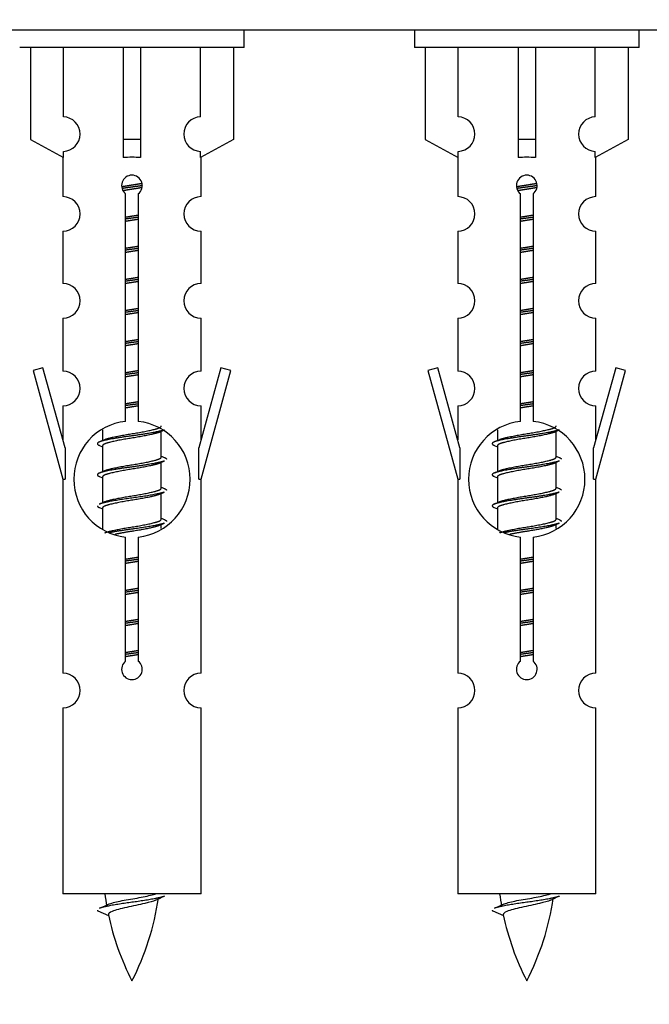
# Model space of a CAD drawing. Units: millimetres. Extents: x 0 to 1506, y 0 to 2120.
# Drawn here: x 469 to 506, y 1794 to 1851 of the extents above; entities that cross this region are included whole.
import ezdxf
from ezdxf import colors
from ezdxf.entities.mleader import LeaderData, LeaderLine
from ezdxf.math import Vec2, Vec3

# ---------------------------------------------------------------- set-up
doc = ezdxf.new("R2010")
doc.units = ezdxf.units.MM
doc.layers.add('DV2_Défaut', color=7, linetype='Continuous')
doc.layers.add('Défaut', color=7, linetype='Continuous')

# ---------------------------------------------------------------- blocks, each defined once
blk = doc.blocks.new('_DOT')
at = {"color": 0}
blk.add_line((0, 0), (-1, 0), dxfattribs=at)
at = {"color": 0, "const_width": 0.333}
blk.add_lwpolyline([(-0.1665, 0, 1), (0.1665, 0, 1)], format="xyb", close=True, dxfattribs=at)
blk = doc.blocks.new('SE1')
at = {"layer": 'DV2_Défaut', "color": 7, "linetype": 'Continuous'}
for p, q in [((535.93, 1850.655), (460.93, 1850.655)), ((482.067, 1849.655), (482.067, 1850.655)), ((491.93, 1850.655), (491.93, 1849.655)), ((504.93, 1849.655), (504.93, 1850.655)), ((482.067, 1849.655), (469.067, 1849.655)), ((469.686, 1849.655), (469.686, 1844.328)), ((471.599, 1845.632), (471.599, 1849.655)), ((475.067, 1849.655), (475.067, 1844.328)), ((476.067, 1849.655), (476.067, 1844.328)), ((479.536, 1845.632), (479.536, 1849.655)), ((481.448, 1849.655), (481.448, 1844.328)), ((504.93, 1849.655), (491.93, 1849.655)), ((492.549, 1849.655), (492.549, 1844.328)), ((494.462, 1845.632), (494.462, 1849.655)), ((497.93, 1849.655), (497.93, 1844.328)), ((498.93, 1849.655), (498.93, 1844.328)), ((502.399, 1845.632), (502.399, 1849.655)), ((504.311, 1849.655), (504.311, 1844.328)), ((469.686, 1844.328), (471.599, 1843.276)), ((476.067, 1844.328), (475.067, 1844.328)), ((475.067, 1844.328), (475.067, 1843.276)), ((476.067, 1844.328), (476.067, 1843.276)), ((481.448, 1844.328), (479.536, 1843.276)), ((492.549, 1844.328), (494.462, 1843.276)), ((498.93, 1844.328), (497.93, 1844.328)), ((497.93, 1844.328), (497.93, 1843.276)), ((498.93, 1844.328), (498.93, 1843.276)), ((504.311, 1844.328), (502.399, 1843.276)), ((471.567, 1843.293), (471.567, 1841.012)), ((471.599, 1843.276), (471.599, 1843.633)), ((479.536, 1843.276), (479.536, 1843.633)), ((479.567, 1841.012), (479.567, 1843.293)), ((494.43, 1843.293), (494.43, 1841.012)), ((494.462, 1843.276), (494.462, 1843.633)), ((502.399, 1843.276), (502.399, 1843.633)), ((502.43, 1841.012), (502.43, 1843.293)), ((475.202, 1828.004), (475.202, 1841.179)), ((475.933, 1841.179), (475.933, 1828.004)), ((498.065, 1828.004), (498.065, 1841.179)), ((498.796, 1841.179), (498.796, 1828.004)), ((471.567, 1839.013), (471.567, 1835.984)), ((479.567, 1835.984), (479.567, 1839.013)), ((494.43, 1839.013), (494.43, 1835.984)), ((502.43, 1835.984), (502.43, 1839.013)), ((471.567, 1833.985), (471.567, 1830.911)), ((479.567, 1830.911), (479.567, 1833.985)), ((494.43, 1833.985), (494.43, 1830.911)), ((502.43, 1830.911), (502.43, 1833.985)), ((470.416, 1831.112), (469.841, 1830.945)), ((469.841, 1830.945), (471.567, 1824.655)), ((471.694, 1826.48), (470.416, 1831.112)), ((480.718, 1831.112), (479.44, 1826.48)), ((479.567, 1824.655), (481.293, 1830.945)), ((481.293, 1830.945), (480.718, 1831.112)), ((493.279, 1831.112), (492.704, 1830.945)), ((492.704, 1830.945), (494.43, 1824.655)), ((494.557, 1826.48), (493.279, 1831.112)), ((503.581, 1831.112), (502.303, 1826.48)), ((502.43, 1824.655), (504.156, 1830.945)), ((504.156, 1830.945), (503.581, 1831.112)), ((471.567, 1828.912), (471.567, 1826.941)), ((479.567, 1826.941), (479.567, 1828.912)), ((494.43, 1828.912), (494.43, 1826.941)), ((502.43, 1826.941), (502.43, 1828.912)), ((473.867, 1827.505), (473.867, 1826.898)), ((477.126, 1827.368), (477.445, 1827.511)), ((477.267, 1825.941), (477.267, 1827.431)), ((496.73, 1827.505), (496.73, 1826.898)), ((499.989, 1827.368), (500.308, 1827.511)), ((500.13, 1825.941), (500.13, 1827.431)), ((471.694, 1826.48), (471.694, 1824.655)), ((473.689, 1826.611), (473.867, 1826.532)), ((473.867, 1826.588), (473.867, 1825.098)), ((479.44, 1824.655), (479.44, 1826.48)), ((494.557, 1826.48), (494.557, 1824.655)), ((496.552, 1826.611), (496.73, 1826.532)), ((496.73, 1826.588), (496.73, 1825.098)), ((502.303, 1824.655), (502.303, 1826.48)), ((477.126, 1825.568), (477.445, 1825.711)), ((477.267, 1824.141), (477.267, 1825.631)), ((499.989, 1825.568), (500.308, 1825.711)), ((500.13, 1824.141), (500.13, 1825.631)), ((471.567, 1824.655), (471.694, 1824.655)), ((471.567, 1824.655), (471.567, 1813.425)), ((473.689, 1824.811), (473.867, 1824.732)), ((473.867, 1824.788), (473.867, 1823.298)), ((479.44, 1824.655), (479.567, 1824.655)), ((479.567, 1813.425), (479.567, 1824.655)), ((494.43, 1824.655), (494.557, 1824.655)), ((494.43, 1824.655), (494.43, 1813.425)), ((496.552, 1824.811), (496.73, 1824.732)), ((496.73, 1824.788), (496.73, 1823.298)), ((502.303, 1824.655), (502.43, 1824.655)), ((502.43, 1813.425), (502.43, 1824.655)), ((477.126, 1823.768), (477.445, 1823.911)), ((499.989, 1823.768), (500.308, 1823.911)), ((477.267, 1822.341), (477.267, 1823.831)), ((500.13, 1822.341), (500.13, 1823.831)), ((473.689, 1823.011), (473.867, 1822.932)), ((473.867, 1822.988), (473.867, 1821.783)), ((496.552, 1823.011), (496.73, 1822.932)), ((496.73, 1822.988), (496.73, 1821.783)), ((477.126, 1821.968), (477.445, 1822.111)), ((477.267, 1821.804), (477.267, 1822.031)), ((499.989, 1821.968), (500.308, 1822.111)), ((500.13, 1821.804), (500.13, 1822.031)), ((475.202, 1814.131), (475.202, 1821.305)), ((475.933, 1821.305), (475.933, 1814.131)), ((498.065, 1814.131), (498.065, 1821.305)), ((498.796, 1821.305), (498.796, 1814.131)), ((471.567, 1811.426), (471.567, 1800.655)), ((479.567, 1800.655), (479.567, 1811.426)), ((494.43, 1811.426), (494.43, 1800.655)), ((502.43, 1800.655), (502.43, 1811.426)), ((479.567, 1800.655), (471.567, 1800.655)), ((502.43, 1800.655), (494.43, 1800.655)), ((473.598, 1799.664), (474.215, 1799.4)), ((496.461, 1799.664), (497.078, 1799.4))]:
    blk.add_line(p, q, dxfattribs=at)
for centre, radius, start, end in [((471.567, 1844.633), 1, 271.7978, 88.2022), ((479.567, 1844.633), 1, 91.7978, 268.2022), ((494.43, 1844.633), 1, 271.7978, 88.2022), ((502.43, 1844.633), 1, 91.7978, 268.2022), ((475.567, 1841.655), 0.6, 307.5089, 232.4911), ((498.43, 1841.655), 0.6, 307.5089, 232.4911), ((471.567, 1840.012), 1, 270.0001, 90.0001), ((479.567, 1840.012), 1, 89.9999, 269.9999), ((494.43, 1840.012), 1, 270.0001, 90.0001), ((502.43, 1840.012), 1, 89.9999, 269.9999), ((471.567, 1834.984), 1, 270.0001, 90.0001), ((479.567, 1834.984), 1, 89.9999, 269.9999), ((494.43, 1834.984), 1, 270.0001, 90.0001), ((502.43, 1834.984), 1, 89.9999, 269.9999), ((471.567, 1829.911), 1, 270.0001, 90.0001), ((479.567, 1829.911), 1, 89.9999, 269.9999), ((494.43, 1829.911), 1, 270.0001, 90.0001), ((502.43, 1829.911), 1, 89.9999, 269.9999), ((475.567, 1824.655), 3.369, 96.2248, 263.7752), ((475.567, 1824.655), 3.369, 276.2248, 83.7752), ((498.43, 1824.655), 3.369, 96.2248, 263.7752), ((498.43, 1824.655), 3.369, 276.2248, 83.7752), ((455.977, 1866.668), 43.609, 293.9637, 294.4188), ((478.84, 1866.668), 43.609, 293.9637, 294.4188), ((495.049, 1865.615), 43.426, 245.8276, 246.0846), ((517.912, 1865.615), 43.426, 245.8276, 246.0846), ((455.977, 1864.868), 43.609, 293.9637, 294.4188), ((478.84, 1864.868), 43.609, 293.9637, 294.4188), ((495.049, 1863.815), 43.426, 245.8276, 246.0846), ((517.912, 1863.815), 43.426, 245.8276, 246.0846), ((455.977, 1863.068), 43.609, 293.9637, 294.4188), ((478.84, 1863.068), 43.609, 293.9637, 294.4188), ((495.049, 1862.015), 43.426, 245.8276, 246.0846), ((517.912, 1862.015), 43.426, 245.8276, 246.0846), ((475.567, 1813.655), 0.6, 127.5089, 52.4911), ((498.43, 1813.655), 0.6, 127.5089, 52.4911), ((471.567, 1812.425), 1, 270.0001, 90.0001), ((479.567, 1812.425), 1, 89.9999, 269.9999), ((494.43, 1812.425), 1, 270.0001, 90.0001), ((502.43, 1812.425), 1, 89.9999, 269.9999), ((489.322, 1802.661), 15.455, 187.4607, 190.1491), ((489.319, 1773.615), 29.401, 113.8205, 114.941), ((512.185, 1802.661), 15.455, 187.4607, 190.1491), ((512.182, 1773.615), 29.401, 113.8205, 114.941), ((457.743, 1835.766), 39.327, 293.9221, 294.8395), ((461.812, 1802.661), 15.455, 332.8736, 351.6402), ((480.606, 1835.766), 39.327, 293.9221, 294.8395), ((484.675, 1802.661), 15.455, 332.8736, 351.6402), ((489.322, 1802.661), 15.455, 192.017, 207.1264), ((512.185, 1802.661), 15.455, 192.017, 207.1264)]:
    blk.add_arc(centre, radius, start, end, dxfattribs=at)
for centre in [(475.567, 1841.091), (498.43, 1841.091)]:
    blk.add_ellipse(centre, major_axis=(4, 0), ratio=0.550336, start_param=1.445468, end_param=1.696124, dxfattribs=at)
for points, weights, knots in [([(474.975, 1841.591), (475.262, 1841.644), (475.567, 1841.691), (475.867, 1841.737), (476.148, 1841.789)], [0.939613556073, 0.954040621114, 1, 0.954945646648, 0.940193974749], [0, 0, 0, 0.504972, 0.504972, 1, 1, 1]), ([(476.172, 1841.65), (475.877, 1841.605), (475.567, 1841.565), (475.272, 1841.526), (474.989, 1841.483)], [0.943994856981, 0.960135845087, 1, 0.961928908056, 0.945494873924], [0, 0, 0, 0.511504, 0.511504, 1, 1, 1]), ([(476.152, 1841.537), (475.869, 1841.484), (475.567, 1841.438), (475.301, 1841.397), (475.048, 1841.351)], [0.939984768291, 0.954623807608, 1, 0.959750653178, 0.943685143671], [0, 0, 0, 0.529938, 0.529938, 1, 1, 1]), ([(497.838, 1841.591), (498.125, 1841.644), (498.43, 1841.691), (498.73, 1841.737), (499.011, 1841.789)], [0.939613556073, 0.954040621114, 1, 0.954945646648, 0.940193974749], [0, 0, 0, 0.504972, 0.504972, 1, 1, 1]), ([(499.036, 1841.65), (498.74, 1841.605), (498.43, 1841.565), (498.135, 1841.526), (497.852, 1841.483)], [0.943994856981, 0.960135845087, 1, 0.961928908056, 0.945494873924], [0, 0, 0, 0.511504, 0.511504, 1, 1, 1]), ([(499.015, 1841.537), (498.732, 1841.484), (498.43, 1841.438), (498.164, 1841.397), (497.911, 1841.351)], [0.939984768291, 0.954623807608, 1, 0.959750653178, 0.943685143671], [0, 0, 0, 0.529938, 0.529938, 1, 1, 1]), ([(475.195, 1839.831), (475.379, 1839.862), (475.567, 1839.891), (475.756, 1839.92), (475.94, 1839.952)], [0.954711593229, 0.971138154054, 1, 0.971138154054, 0.954711593229], [0, 0, 0, 0.5, 0.5, 1, 1, 1]), ([(475.94, 1839.816), (475.755, 1839.789), (475.567, 1839.765), (475.379, 1839.74), (475.195, 1839.714)], [0.959880202632, 0.975436531063, 1, 0.975436531063, 0.959880202632], [0, 0, 0, 0.5, 0.5, 1, 1, 1]), ([(498.058, 1839.831), (498.242, 1839.862), (498.43, 1839.891), (498.619, 1839.92), (498.803, 1839.952)], [0.954711593229, 0.971138154054, 1, 0.971138154054, 0.954711593229], [0, 0, 0, 0.5, 0.5, 1, 1, 1]), ([(498.803, 1839.816), (498.618, 1839.789), (498.43, 1839.765), (498.242, 1839.74), (498.058, 1839.714)], [0.959880202632, 0.975436531063, 1, 0.975436531063, 0.959880202632], [0, 0, 0, 0.5, 0.5, 1, 1, 1]), ([(475.94, 1839.699), (475.756, 1839.667), (475.567, 1839.638), (475.379, 1839.609), (475.195, 1839.577)], [0.954711593229, 0.971138154054, 1, 0.971138154054, 0.954711593229], [0, 0, 0, 0.5, 0.5, 1, 1, 1]), ([(498.803, 1839.699), (498.619, 1839.667), (498.43, 1839.638), (498.242, 1839.609), (498.058, 1839.577)], [0.954711593229, 0.971138154054, 1, 0.971138154054, 0.954711593228], [0, 0, 0, 0.5, 0.5, 1, 1, 1]), ([(475.195, 1838.031), (475.379, 1838.062), (475.567, 1838.091), (475.756, 1838.12), (475.94, 1838.152)], [0.954711593229, 0.971138154054, 1, 0.971138154054, 0.954711593229], [0, 0, 0, 0.5, 0.5, 1, 1, 1]), ([(498.058, 1838.031), (498.242, 1838.062), (498.43, 1838.091), (498.619, 1838.12), (498.803, 1838.152)], [0.954711593229, 0.971138154054, 1, 0.971138154054, 0.954711593229], [0, 0, 0, 0.5, 0.5, 1, 1, 1]), ([(475.94, 1838.016), (475.755, 1837.989), (475.567, 1837.965), (475.379, 1837.94), (475.195, 1837.914)], [0.959880202632, 0.975436531063, 1, 0.975436531063, 0.959880202632], [0, 0, 0, 0.5, 0.5, 1, 1, 1]), ([(475.94, 1837.899), (475.756, 1837.867), (475.567, 1837.838), (475.379, 1837.809), (475.195, 1837.777)], [0.954711593229, 0.971138154054, 1, 0.971138154054, 0.954711593229], [0, 0, 0, 0.5, 0.5, 1, 1, 1]), ([(498.803, 1838.016), (498.618, 1837.989), (498.43, 1837.965), (498.242, 1837.94), (498.058, 1837.914)], [0.959880202632, 0.975436531063, 1, 0.975436531063, 0.959880202632], [0, 0, 0, 0.5, 0.5, 1, 1, 1]), ([(498.803, 1837.899), (498.619, 1837.867), (498.43, 1837.838), (498.242, 1837.809), (498.058, 1837.777)], [0.954711593229, 0.971138154054, 1, 0.971138154054, 0.954711593228], [0, 0, 0, 0.5, 0.5, 1, 1, 1]), ([(475.195, 1836.231), (475.379, 1836.262), (475.567, 1836.291), (475.756, 1836.32), (475.94, 1836.352)], [0.954711593229, 0.971138154054, 1, 0.971138154054, 0.954711593229], [0, 0, 0, 0.5, 0.5, 1, 1, 1]), ([(475.94, 1836.216), (475.755, 1836.189), (475.567, 1836.165), (475.379, 1836.14), (475.195, 1836.114)], [0.959880202632, 0.975436531063, 1, 0.975436531063, 0.959880202632], [0, 0, 0, 0.5, 0.5, 1, 1, 1]), ([(475.94, 1836.099), (475.756, 1836.067), (475.567, 1836.038), (475.379, 1836.009), (475.195, 1835.977)], [0.954711593229, 0.971138154054, 1, 0.971138154054, 0.954711593229], [0, 0, 0, 0.5, 0.5, 1, 1, 1]), ([(498.058, 1836.231), (498.242, 1836.262), (498.43, 1836.291), (498.619, 1836.32), (498.803, 1836.352)], [0.954711593228, 0.971138154054, 1, 0.971138154054, 0.954711593229], [0, 0, 0, 0.5, 0.5, 1, 1, 1]), ([(498.803, 1836.216), (498.618, 1836.189), (498.43, 1836.165), (498.242, 1836.14), (498.058, 1836.114)], [0.959880202632, 0.975436531063, 1, 0.975436531063, 0.959880202632], [0, 0, 0, 0.5, 0.5, 1, 1, 1]), ([(498.803, 1836.099), (498.619, 1836.067), (498.43, 1836.038), (498.242, 1836.009), (498.058, 1835.977)], [0.954711593229, 0.971138154054, 1, 0.971138154054, 0.954711593228], [0, 0, 0, 0.5, 0.5, 1, 1, 1]), ([(475.195, 1834.431), (475.379, 1834.462), (475.567, 1834.491), (475.756, 1834.52), (475.94, 1834.552)], [0.954711593229, 0.971138154054, 1, 0.971138154054, 0.954711593229], [0, 0, 0, 0.5, 0.5, 1, 1, 1]), ([(475.94, 1834.416), (475.755, 1834.389), (475.567, 1834.365), (475.379, 1834.34), (475.195, 1834.314)], [0.959880202632, 0.975436531063, 1, 0.975436531063, 0.959880202632], [0, 0, 0, 0.5, 0.5, 1, 1, 1]), ([(475.94, 1834.299), (475.756, 1834.267), (475.567, 1834.238), (475.379, 1834.209), (475.195, 1834.177)], [0.954711593229, 0.971138154054, 1, 0.971138154054, 0.954711593229], [0, 0, 0, 0.5, 0.5, 1, 1, 1]), ([(498.058, 1834.431), (498.242, 1834.462), (498.43, 1834.491), (498.619, 1834.52), (498.803, 1834.552)], [0.954711593229, 0.971138154054, 1, 0.971138154054, 0.954711593229], [0, 0, 0, 0.5, 0.5, 1, 1, 1]), ([(498.803, 1834.416), (498.618, 1834.389), (498.43, 1834.365), (498.242, 1834.34), (498.058, 1834.314)], [0.959880202632, 0.975436531063, 1, 0.975436531063, 0.959880202632], [0, 0, 0, 0.5, 0.5, 1, 1, 1]), ([(498.803, 1834.299), (498.619, 1834.267), (498.43, 1834.238), (498.242, 1834.209), (498.058, 1834.177)], [0.954711593229, 0.971138154054, 1, 0.971138154054, 0.954711593229], [0, 0, 0, 0.5, 0.5, 1, 1, 1]), ([(475.195, 1832.631), (475.379, 1832.662), (475.567, 1832.691), (475.756, 1832.72), (475.94, 1832.752)], [0.954711593229, 0.971138154054, 1, 0.971138154054, 0.954711593229], [0, 0, 0, 0.5, 0.5, 1, 1, 1]), ([(475.94, 1832.616), (475.755, 1832.589), (475.567, 1832.565), (475.379, 1832.54), (475.195, 1832.514)], [0.959880202632, 0.975436531063, 1, 0.975436531063, 0.959880202632], [0, 0, 0, 0.5, 0.5, 1, 1, 1]), ([(475.94, 1832.499), (475.756, 1832.467), (475.567, 1832.438), (475.379, 1832.409), (475.195, 1832.377)], [0.954711593229, 0.971138154054, 1, 0.971138154054, 0.954711593229], [0, 0, 0, 0.5, 0.5, 1, 1, 1]), ([(498.058, 1832.631), (498.242, 1832.662), (498.43, 1832.691), (498.619, 1832.72), (498.803, 1832.752)], [0.954711593228, 0.971138154054, 1, 0.971138154054, 0.954711593229], [0, 0, 0, 0.5, 0.5, 1, 1, 1]), ([(498.803, 1832.616), (498.618, 1832.589), (498.43, 1832.565), (498.242, 1832.54), (498.058, 1832.514)], [0.959880202632, 0.975436531063, 1, 0.975436531063, 0.959880202632], [0, 0, 0, 0.5, 0.5, 1, 1, 1]), ([(498.803, 1832.499), (498.619, 1832.467), (498.43, 1832.438), (498.242, 1832.409), (498.058, 1832.377)], [0.954711593229, 0.971138154054, 1, 0.971138154054, 0.954711593228], [0, 0, 0, 0.5, 0.5, 1, 1, 1]), ([(475.195, 1830.831), (475.379, 1830.862), (475.567, 1830.891), (475.756, 1830.92), (475.94, 1830.952)], [0.954711593229, 0.971138154054, 1, 0.971138154054, 0.954711593229], [0, 0, 0, 0.5, 0.5, 1, 1, 1]), ([(475.94, 1830.816), (475.755, 1830.789), (475.567, 1830.765), (475.379, 1830.74), (475.195, 1830.714)], [0.959880202632, 0.975436531063, 1, 0.975436531063, 0.959880202632], [0, 0, 0, 0.5, 0.5, 1, 1, 1]), ([(475.94, 1830.699), (475.756, 1830.667), (475.567, 1830.638), (475.379, 1830.609), (475.195, 1830.577)], [0.954711593229, 0.971138154054, 1, 0.971138154054, 0.954711593229], [0, 0, 0, 0.5, 0.5, 1, 1, 1]), ([(498.058, 1830.831), (498.242, 1830.862), (498.43, 1830.891), (498.619, 1830.92), (498.803, 1830.952)], [0.954711593229, 0.971138154054, 1, 0.971138154054, 0.954711593229], [0, 0, 0, 0.5, 0.5, 1, 1, 1]), ([(498.803, 1830.816), (498.618, 1830.789), (498.43, 1830.765), (498.242, 1830.74), (498.058, 1830.714)], [0.959880202632, 0.975436531063, 1, 0.975436531063, 0.959880202632], [0, 0, 0, 0.5, 0.5, 1, 1, 1]), ([(498.803, 1830.699), (498.619, 1830.667), (498.43, 1830.638), (498.242, 1830.609), (498.058, 1830.577)], [0.954711593229, 0.971138154054, 1, 0.971138154054, 0.954711593229], [0, 0, 0, 0.5, 0.5, 1, 1, 1]), ([(475.195, 1829.031), (475.379, 1829.062), (475.567, 1829.091), (475.756, 1829.12), (475.94, 1829.152)], [0.954711593229, 0.971138154054, 1, 0.971138154054, 0.954711593229], [0, 0, 0, 0.5, 0.5, 1, 1, 1]), ([(475.94, 1829.016), (475.755, 1828.989), (475.567, 1828.965), (475.379, 1828.94), (475.195, 1828.914)], [0.959880202632, 0.975436531063, 1, 0.975436531063, 0.959880202632], [0, 0, 0, 0.5, 0.5, 1, 1, 1]), ([(498.058, 1829.031), (498.242, 1829.062), (498.43, 1829.091), (498.619, 1829.12), (498.803, 1829.152)], [0.954711593228, 0.971138154054, 1, 0.971138154054, 0.954711593229], [0, 0, 0, 0.5, 0.5, 1, 1, 1]), ([(498.803, 1829.016), (498.618, 1828.989), (498.43, 1828.965), (498.242, 1828.94), (498.058, 1828.914)], [0.959880202632, 0.975436531063, 1, 0.975436531063, 0.959880202632], [0, 0, 0, 0.5, 0.5, 1, 1, 1]), ([(475.94, 1828.899), (475.756, 1828.867), (475.567, 1828.838), (475.379, 1828.809), (475.195, 1828.777)], [0.954711593229, 0.971138154054, 1, 0.971138154054, 0.954711593229], [0, 0, 0, 0.5, 0.5, 1, 1, 1]), ([(498.803, 1828.899), (498.619, 1828.867), (498.43, 1828.838), (498.242, 1828.809), (498.058, 1828.777)], [0.954711593229, 0.971138154054, 1, 0.971138154054, 0.954711593228], [0, 0, 0, 0.5, 0.5, 1, 1, 1]), ([(477.443, 1827.511), (477.384, 1827.487), (477.299, 1827.465), (476.722, 1827.315), (475.567, 1827.165), (474.413, 1827.015), (473.835, 1826.865), (473.366, 1826.743), (473.691, 1826.61)], [0.962852408417, 0.97772155243, 1, 0.866025403784, 1, 0.866025403784, 1, 0.888253018409, 0.962920301125], [0, 0, 0, 0.0554225, 0.0554225, 0.3887137, 0.3887137, 0.7220049, 0.7220049, 1, 1, 1]), ([(477.128, 1827.369), (477.089, 1827.353), (477.039, 1827.338), (476.549, 1827.188), (475.567, 1827.038), (474.586, 1826.888), (474.095, 1826.738), (473.867, 1826.668), (473.867, 1826.588)], [0.972776584214, 0.984623505403, 1, 0.866025403784, 1, 0.866025403784, 1, 0.933012701892, 0.933012701892], [0, 0, 0, 0.043894, 0.043894, 0.426336, 0.426336, 0.808779, 0.808779, 1, 1, 1]), ([(474.004, 1826.959), (474.044, 1826.975), (474.095, 1826.991), (474.586, 1827.141), (475.567, 1827.291), (476.549, 1827.441), (477.039, 1827.591), (477.267, 1827.661), (477.267, 1827.741)], [0.972032873102, 0.984138584193, 1, 0.866025403784, 1, 0.866025403784, 1, 0.933012701892, 0.933012701892], [0, 0, 0, 0.045215, 0.045215, 0.427129, 0.427129, 0.809043, 0.809043, 1, 1, 1]), ([(500.306, 1827.511), (500.247, 1827.487), (500.162, 1827.465), (499.585, 1827.315), (498.43, 1827.165), (497.276, 1827.015), (496.698, 1826.865), (496.229, 1826.743), (496.555, 1826.61)], [0.962852408417, 0.97772155243, 1, 0.866025403784, 1, 0.866025403784, 1, 0.888253018409, 0.962920301125], [0, 0, 0, 0.055423, 0.055423, 0.388714, 0.388714, 0.722005, 0.722005, 1, 1, 1]), ([(499.991, 1827.369), (499.952, 1827.353), (499.903, 1827.338), (499.412, 1827.188), (498.43, 1827.038), (497.449, 1826.888), (496.958, 1826.738), (496.73, 1826.668), (496.73, 1826.588)], [0.972776584214, 0.984623505403, 1, 0.866025403784, 1, 0.866025403784, 1, 0.933012701892, 0.933012701892], [0, 0, 0, 0.043894, 0.043894, 0.426336, 0.426336, 0.808779, 0.808779, 1, 1, 1]), ([(496.867, 1826.959), (496.907, 1826.975), (496.958, 1826.991), (497.449, 1827.141), (498.43, 1827.291), (499.412, 1827.441), (499.903, 1827.591), (500.13, 1827.661), (500.13, 1827.741)], [0.972032873102, 0.984138584193, 1, 0.866025403784, 1, 0.866025403784, 1, 0.933012701892, 0.933012701892], [0, 0, 0, 0.045215, 0.045215, 0.427129, 0.427129, 0.809043, 0.809043, 1, 1, 1]), ([(477.443, 1825.711), (477.384, 1825.687), (477.299, 1825.665), (476.722, 1825.515), (475.567, 1825.365), (474.413, 1825.215), (473.835, 1825.065), (473.366, 1824.943), (473.691, 1824.81)], [0.962852408417, 0.97772155243, 1, 0.866025403784, 1, 0.866025403784, 1, 0.888253018409, 0.962920301125], [0, 0, 0, 0.055423, 0.055423, 0.388714, 0.388714, 0.722005, 0.722005, 1, 1, 1]), ([(477.128, 1825.569), (477.089, 1825.553), (477.039, 1825.538), (476.549, 1825.388), (475.567, 1825.238), (474.586, 1825.088), (474.095, 1824.938), (473.867, 1824.868), (473.867, 1824.788)], [0.972776584214, 0.984623505403, 1, 0.866025403784, 1, 0.866025403784, 1, 0.933012701892, 0.933012701892], [0, 0, 0, 0.043894, 0.043894, 0.426336, 0.426336, 0.808779, 0.808779, 1, 1, 1]), ([(474.004, 1825.159), (474.044, 1825.175), (474.095, 1825.191), (474.586, 1825.341), (475.567, 1825.491), (476.549, 1825.641), (477.039, 1825.791), (477.267, 1825.861), (477.267, 1825.941)], [0.972032873102, 0.984138584193, 1, 0.866025403784, 1, 0.866025403784, 1, 0.933012701892, 0.933012701892], [0, 0, 0, 0.045215, 0.045215, 0.427129, 0.427129, 0.809043, 0.809043, 1, 1, 1]), ([(500.306, 1825.711), (500.247, 1825.687), (500.162, 1825.665), (499.585, 1825.515), (498.43, 1825.365), (497.276, 1825.215), (496.698, 1825.065), (496.229, 1824.943), (496.555, 1824.81)], [0.962852408417, 0.97772155243, 1, 0.866025403784, 1, 0.866025403784, 1, 0.888253018409, 0.962920301125], [0, 0, 0, 0.0554225, 0.0554225, 0.3887137, 0.3887137, 0.7220049, 0.7220049, 1, 1, 1]), ([(499.991, 1825.569), (499.952, 1825.553), (499.903, 1825.538), (499.412, 1825.388), (498.43, 1825.238), (497.449, 1825.088), (496.958, 1824.938), (496.73, 1824.868), (496.73, 1824.788)], [0.972776584214, 0.984623505403, 1, 0.866025403784, 1, 0.866025403784, 1, 0.933012701892, 0.933012701892], [0, 0, 0, 0.043894, 0.043894, 0.426336, 0.426336, 0.808779, 0.808779, 1, 1, 1]), ([(496.867, 1825.159), (496.907, 1825.175), (496.958, 1825.191), (497.449, 1825.341), (498.43, 1825.491), (499.412, 1825.641), (499.903, 1825.791), (500.13, 1825.861), (500.13, 1825.941)], [0.972032873102, 0.984138584193, 1, 0.866025403784, 1, 0.866025403784, 1, 0.933012701892, 0.933012701892], [0, 0, 0, 0.045215, 0.045215, 0.427129, 0.427129, 0.809043, 0.809043, 1, 1, 1]), ([(477.443, 1823.911), (477.384, 1823.887), (477.299, 1823.865), (476.722, 1823.715), (475.567, 1823.565), (474.413, 1823.415), (473.835, 1823.265), (473.75, 1823.242), (473.691, 1823.219)], [0.962852408417, 0.97772155243, 1, 0.866025403784, 1, 0.866025403784, 1, 0.977713110418, 0.962841140698], [0, 0, 0, 0.071288, 0.071288, 0.499986, 0.499986, 0.928685, 0.928685, 1, 1, 1]), ([(474.004, 1823.359), (474.044, 1823.375), (474.095, 1823.391), (474.586, 1823.541), (475.567, 1823.691), (476.549, 1823.841), (477.039, 1823.991), (477.267, 1824.061), (477.267, 1824.141)], [0.972032873102, 0.984138584193, 1, 0.866025403784, 1, 0.866025403784, 1, 0.933012701892, 0.933012701892], [0, 0, 0, 0.045215, 0.045215, 0.427129, 0.427129, 0.809043, 0.809043, 1, 1, 1]), ([(500.306, 1823.911), (500.247, 1823.887), (500.162, 1823.865), (499.585, 1823.715), (498.43, 1823.565), (497.276, 1823.415), (496.698, 1823.265), (496.229, 1823.143), (496.555, 1823.01)], [0.962852408417, 0.97772155243, 1, 0.866025403784, 1, 0.866025403784, 1, 0.888253018409, 0.962920301125], [0, 0, 0, 0.055423, 0.055423, 0.388714, 0.388714, 0.722005, 0.722005, 1, 1, 1]), ([(496.867, 1823.359), (496.907, 1823.375), (496.958, 1823.391), (497.449, 1823.541), (498.43, 1823.691), (499.412, 1823.841), (499.903, 1823.991), (500.13, 1824.061), (500.13, 1824.141)], [0.972032873102, 0.984138584193, 1, 0.866025403784, 1, 0.866025403784, 1, 0.933012701892, 0.933012701892], [0, 0, 0, 0.045215, 0.045215, 0.427129, 0.427129, 0.809043, 0.809043, 1, 1, 1]), ([(477.128, 1823.769), (477.089, 1823.753), (477.039, 1823.738), (476.549, 1823.588), (475.567, 1823.438), (474.586, 1823.288), (474.095, 1823.138), (473.867, 1823.068), (473.867, 1822.988)], [0.972776584214, 0.984623505403, 1, 0.866025403784, 1, 0.866025403784, 1, 0.933012701892, 0.933012701892], [0, 0, 0, 0.043894, 0.043894, 0.426336, 0.426336, 0.808779, 0.808779, 1, 1, 1]), ([(499.991, 1823.769), (499.952, 1823.753), (499.903, 1823.738), (499.412, 1823.588), (498.43, 1823.438), (497.449, 1823.288), (496.958, 1823.138), (496.73, 1823.068), (496.73, 1822.988)], [0.972776584214, 0.984623505403, 1, 0.866025403784, 1, 0.866025403784, 1, 0.933012701892, 0.933012701892], [0, 0, 0, 0.043894, 0.043894, 0.426336, 0.426336, 0.808779, 0.808779, 1, 1, 1]), ([(474.004, 1821.559), (474.044, 1821.575), (474.095, 1821.591), (474.586, 1821.741), (475.567, 1821.891), (476.549, 1822.041), (477.039, 1822.191), (477.267, 1822.261), (477.267, 1822.341)], [0.972032873102, 0.984138584193, 1, 0.866025403784, 1, 0.866025403784, 1, 0.933012701892, 0.933012701892], [0, 0, 0, 0.0452153, 0.0452153, 0.4271292, 0.4271292, 0.8090431, 0.8090431, 1, 1, 1]), ([(496.867, 1821.559), (496.907, 1821.575), (496.958, 1821.591), (497.449, 1821.741), (498.43, 1821.891), (499.412, 1822.041), (499.903, 1822.191), (500.13, 1822.261), (500.13, 1822.341)], [0.972032873102, 0.984138584193, 1, 0.866025403784, 1, 0.866025403784, 1, 0.933012701892, 0.933012701892], [0, 0, 0, 0.045215, 0.045215, 0.427129, 0.427129, 0.809043, 0.809043, 1, 1, 1]), ([(477.443, 1822.111), (477.384, 1822.087), (477.299, 1822.065), (476.722, 1821.915), (475.567, 1821.765), (474.805, 1821.666), (474.237, 1821.554)], [0.962852408417, 0.97772155243, 1, 0.866025403784, 1, 0.907383470239, 0.942818404372], [0, 0, 0, 0.089519, 0.089519, 0.627851, 0.627851, 1, 1, 1]), ([(477.128, 1821.969), (477.089, 1821.953), (477.039, 1821.938), (476.549, 1821.788), (475.567, 1821.638), (475.028, 1821.556), (474.587, 1821.461)], [0.972776584214, 0.984623505403, 1, 0.866025403784, 1, 0.921611656357, 0.934953127062], [0, 0, 0, 0.067518, 0.067518, 0.655798, 0.655798, 1, 1, 1]), ([(500.306, 1822.111), (500.247, 1822.087), (500.162, 1822.065), (499.585, 1821.915), (498.43, 1821.765), (497.668, 1821.666), (497.1, 1821.554)], [0.962852408417, 0.97772155243, 1, 0.866025403784, 1, 0.907383470239, 0.942818404372], [0, 0, 0, 0.089519, 0.089519, 0.627851, 0.627851, 1, 1, 1]), ([(499.991, 1821.969), (499.952, 1821.953), (499.903, 1821.938), (499.412, 1821.788), (498.43, 1821.638), (497.891, 1821.556), (497.45, 1821.461)], [0.972776584214, 0.984623505403, 1, 0.866025403784, 1, 0.921611656357, 0.934953127062], [0, 0, 0, 0.067518, 0.067518, 0.655798, 0.655798, 1, 1, 1]), ([(475.195, 1820.031), (475.379, 1820.062), (475.567, 1820.091), (475.756, 1820.12), (475.94, 1820.152)], [0.954711593229, 0.971138154054, 1, 0.971138154054, 0.954711593229], [0, 0, 0, 0.5, 0.5, 1, 1, 1]), ([(475.94, 1820.016), (475.755, 1819.989), (475.567, 1819.965), (475.379, 1819.94), (475.195, 1819.914)], [0.959880202632, 0.975436531063, 1, 0.975436531063, 0.959880202632], [0, 0, 0, 0.5, 0.5, 1, 1, 1]), ([(475.94, 1819.899), (475.756, 1819.867), (475.567, 1819.838), (475.379, 1819.809), (475.195, 1819.777)], [0.954711593229, 0.971138154054, 1, 0.971138154054, 0.954711593229], [0, 0, 0, 0.5, 0.5, 1, 1, 1]), ([(498.058, 1820.031), (498.242, 1820.062), (498.43, 1820.091), (498.619, 1820.12), (498.803, 1820.152)], [0.954711593229, 0.971138154054, 1, 0.971138154054, 0.954711593229], [0, 0, 0, 0.5, 0.5, 1, 1, 1]), ([(498.803, 1820.016), (498.618, 1819.989), (498.43, 1819.965), (498.242, 1819.94), (498.058, 1819.914)], [0.959880202632, 0.975436531063, 1, 0.975436531063, 0.959880202632], [0, 0, 0, 0.5, 0.5, 1, 1, 1]), ([(498.803, 1819.899), (498.619, 1819.867), (498.43, 1819.838), (498.242, 1819.809), (498.058, 1819.777)], [0.954711593229, 0.971138154054, 1, 0.971138154054, 0.954711593229], [0, 0, 0, 0.5, 0.5, 1, 1, 1]), ([(475.195, 1818.231), (475.379, 1818.262), (475.567, 1818.291), (475.756, 1818.32), (475.94, 1818.352)], [0.954711593229, 0.971138154054, 1, 0.971138154054, 0.954711593229], [0, 0, 0, 0.5, 0.5, 1, 1, 1]), ([(475.94, 1818.216), (475.755, 1818.189), (475.567, 1818.165), (475.379, 1818.14), (475.195, 1818.114)], [0.959880202632, 0.975436531063, 1, 0.975436531063, 0.959880202632], [0, 0, 0, 0.5, 0.5, 1, 1, 1]), ([(498.058, 1818.231), (498.242, 1818.262), (498.43, 1818.291), (498.619, 1818.32), (498.803, 1818.352)], [0.954711593228, 0.971138154054, 1, 0.971138154054, 0.954711593229], [0, 0, 0, 0.5, 0.5, 1, 1, 1]), ([(498.803, 1818.216), (498.618, 1818.189), (498.43, 1818.165), (498.242, 1818.14), (498.058, 1818.114)], [0.959880202632, 0.975436531063, 1, 0.975436531063, 0.959880202632], [0, 0, 0, 0.5, 0.5, 1, 1, 1]), ([(475.94, 1818.099), (475.756, 1818.067), (475.567, 1818.038), (475.379, 1818.009), (475.195, 1817.977)], [0.954711593229, 0.971138154054, 1, 0.971138154054, 0.954711593229], [0, 0, 0, 0.5, 0.5, 1, 1, 1]), ([(498.803, 1818.099), (498.619, 1818.067), (498.43, 1818.038), (498.242, 1818.009), (498.058, 1817.977)], [0.954711593229, 0.971138154054, 1, 0.971138154054, 0.954711593229], [0, 0, 0, 0.5, 0.5, 1, 1, 1]), ([(475.195, 1816.431), (475.379, 1816.462), (475.567, 1816.491), (475.756, 1816.52), (475.94, 1816.552)], [0.954711593229, 0.971138154054, 1, 0.971138154054, 0.954711593229], [0, 0, 0, 0.5, 0.5, 1, 1, 1]), ([(498.058, 1816.431), (498.242, 1816.462), (498.43, 1816.491), (498.619, 1816.52), (498.803, 1816.552)], [0.954711593229, 0.971138154054, 1, 0.971138154054, 0.954711593229], [0, 0, 0, 0.5, 0.5, 1, 1, 1]), ([(475.94, 1816.416), (475.755, 1816.389), (475.567, 1816.365), (475.379, 1816.34), (475.195, 1816.314)], [0.959880202632, 0.975436531063, 1, 0.975436531063, 0.959880202632], [0, 0, 0, 0.5, 0.5, 1, 1, 1]), ([(475.94, 1816.299), (475.756, 1816.267), (475.567, 1816.238), (475.379, 1816.209), (475.195, 1816.177)], [0.954711593229, 0.971138154054, 1, 0.971138154054, 0.954711593229], [0, 0, 0, 0.5, 0.5, 1, 1, 1]), ([(498.803, 1816.416), (498.618, 1816.389), (498.43, 1816.365), (498.242, 1816.34), (498.058, 1816.314)], [0.959880202632, 0.975436531063, 1, 0.975436531063, 0.959880202632], [0, 0, 0, 0.5, 0.5, 1, 1, 1]), ([(498.803, 1816.299), (498.619, 1816.267), (498.43, 1816.238), (498.242, 1816.209), (498.058, 1816.177)], [0.954711593229, 0.971138154054, 1, 0.971138154054, 0.954711593229], [0, 0, 0, 0.5, 0.5, 1, 1, 1]), ([(475.195, 1814.631), (475.379, 1814.662), (475.567, 1814.691), (475.756, 1814.72), (475.94, 1814.752)], [0.954711593229, 0.971138154054, 1, 0.971138154054, 0.954711593229], [0, 0, 0, 0.5, 0.5, 1, 1, 1]), ([(498.058, 1814.631), (498.242, 1814.662), (498.43, 1814.691), (498.619, 1814.72), (498.803, 1814.752)], [0.954711593228, 0.971138154054, 1, 0.971138154054, 0.954711593229], [0, 0, 0, 0.5, 0.5, 1, 1, 1]), ([(475.94, 1814.616), (475.755, 1814.589), (475.567, 1814.565), (475.379, 1814.54), (475.195, 1814.514)], [0.959880202632, 0.975436531063, 1, 0.975436531063, 0.959880202632], [0, 0, 0, 0.5, 0.5, 1, 1, 1]), ([(475.94, 1814.499), (475.756, 1814.467), (475.567, 1814.438), (475.379, 1814.409), (475.195, 1814.377)], [0.954711593229, 0.971138154054, 1, 0.971138154054, 0.954711593229], [0, 0, 0, 0.5, 0.5, 1, 1, 1]), ([(498.803, 1814.616), (498.618, 1814.589), (498.43, 1814.565), (498.242, 1814.54), (498.058, 1814.514)], [0.959880202632, 0.975436531063, 1, 0.975436531063, 0.959880202632], [0, 0, 0, 0.5, 0.5, 1, 1, 1]), ([(498.803, 1814.499), (498.619, 1814.467), (498.43, 1814.438), (498.242, 1814.409), (498.058, 1814.377)], [0.954711593229, 0.971138154054, 1, 0.971138154054, 0.954711593229], [0, 0, 0, 0.5, 0.5, 1, 1, 1]), ([(477.443, 1800.511), (477.384, 1800.487), (477.299, 1800.465), (476.722, 1800.315), (475.567, 1800.165), (474.413, 1800.015), (473.835, 1799.865), (473.75, 1799.842), (473.691, 1799.819)], [0.962852408417, 0.97772155243, 1, 0.866025403784, 1, 0.866025403784, 1, 0.977712975161, 0.962840960185], [0, 0, 0, 0.071288, 0.071288, 0.499986, 0.499986, 0.928685, 0.928685, 1, 1, 1]), ([(500.306, 1800.511), (500.247, 1800.487), (500.162, 1800.465), (499.585, 1800.315), (498.43, 1800.165), (497.276, 1800.015), (496.698, 1799.865), (496.613, 1799.842), (496.554, 1799.819)], [0.962852408417, 0.97772155243, 1, 0.866025403784, 1, 0.866025403784, 1, 0.977712975161, 0.962840960185], [0, 0, 0, 0.071288, 0.071288, 0.499986, 0.499986, 0.928685, 0.928685, 1, 1, 1])]:
    blk.add_rational_spline(points, weights, degree=2, knots=knots, dxfattribs=at)
for points, weights in [([(477.443, 1825.919), (477.567, 1825.868), (477.567, 1825.815)], [0.962902020678, 0.933012701892, 0.933012701892]), ([(500.306, 1825.919), (500.43, 1825.868), (500.43, 1825.815)], [0.962902020678, 0.933012701892, 0.933012701892]), ([(477.443, 1824.119), (477.567, 1824.068), (477.567, 1824.015)], [0.962902020678, 0.933012701892, 0.933012701892]), ([(500.306, 1824.119), (500.43, 1824.068), (500.43, 1824.015)], [0.962902020678, 0.933012701892, 0.933012701892]), ([(473.567, 1823.115), (473.567, 1823.061), (473.691, 1823.01)], [0.933012701892, 0.933012701892, 0.962920301125]), ([(477.443, 1822.319), (477.567, 1822.268), (477.567, 1822.215)], [0.962902020678, 0.933012701892, 0.933012701892]), ([(500.306, 1822.319), (500.43, 1822.268), (500.43, 1822.215)], [0.962902020678, 0.933012701892, 0.933012701892]), ([(473.567, 1799.715), (473.567, 1799.689), (473.598, 1799.664)], [0.933012701895, 0.933012830749, 0.940142517854]), ([(496.43, 1799.715), (496.43, 1799.689), (496.461, 1799.664)], [0.933012701895, 0.933012830749, 0.940142517854])]:
    blk.add_rational_spline(points, weights, degree=2, dxfattribs=at)
for points, knots in [([(474.231, 1800.063), (474.244, 1800.069), (474.259, 1800.074), (474.431, 1800.135), (474.69, 1800.2), (475.307, 1800.324), (475.662, 1800.376), (476.315, 1800.496), (476.611, 1800.56), (476.866, 1800.629), (476.909, 1800.642), (476.947, 1800.655)], [0, 0, 0, 0, 0.029349, 0.029349, 0.330025, 0.330025, 0.6307, 0.6307, 0.931376, 0.931376, 1, 1, 1, 1]), ([(497.094, 1800.063), (497.108, 1800.069), (497.122, 1800.074), (497.294, 1800.135), (497.553, 1800.2), (498.17, 1800.324), (498.525, 1800.376), (499.178, 1800.496), (499.474, 1800.56), (499.729, 1800.629), (499.772, 1800.642), (499.81, 1800.655)], [0, 0, 0, 0, 0.029349, 0.029349, 0.330025, 0.330025, 0.6307, 0.6307, 0.931376, 0.931376, 1, 1, 1, 1]), ([(476.937, 1800.281), (476.797, 1800.221), (476.578, 1800.163), (475.991, 1800.019), (475.61, 1799.95), (474.916, 1799.796), (474.606, 1799.709), (474.266, 1799.574), (474.193, 1799.51), (474.206, 1799.445)], [0, 0, 0, 0, 0.232723, 0.232723, 0.508734, 0.508734, 0.784745, 0.784745, 1, 1, 1, 1]), ([(499.8, 1800.281), (499.661, 1800.221), (499.441, 1800.163), (498.854, 1800.019), (498.474, 1799.95), (497.779, 1799.796), (497.469, 1799.709), (497.13, 1799.574), (497.057, 1799.51), (497.069, 1799.445)], [0, 0, 0, 0, 0.232723, 0.232723, 0.508734, 0.508734, 0.784745, 0.784745, 1, 1, 1, 1])]:
    blk.add_open_spline(points, degree=3, knots=knots, dxfattribs=at)

msp = doc.modelspace()

# ---------------------------------------------------------------- block references
at = {"layer": 'Défaut'}
msp.add_blockref('SE1', (0, 0), dxfattribs=at)

# ---------------------------------------------------------------- leaders
at = {"layer": 'Défaut', "color": 7, "linetype": 'Continuous'}
ml = msp.add_multileader_mtext('Standard', dxfattribs=at)
ml.set_content('{\\pxsm0.9;\\fSolid Edge ISO|b1||i0||c0|p34;\\W1.;23/10/2019\\P}', color=256)
ml.set_leader_properties()
ml.set_arrow_properties(name='DOT')
ml.build(insert=Vec2(0, 0))
ml.multileader.update_dxf_attribs({"leader_type": 0, "dogleg_length": 0, "arrow_head_size": 12})
ctx = ml.context
ctx.base_point, ctx.char_height, ctx.arrow_head_size, ctx.landing_gap_size = Vec3(1114.799, 2112.957), 12, 12, 4.2
notes = []
notes.append((ctx, [(0, (0, 0, 0), (0, 0), (1, 0), 1, [])]))
ctx.mtext.insert = Vec3(1116.799, 2119.077)
for ctx, leaders in notes:
    for number, flags, end, landing, length, lines in leaders:
        leader = LeaderData()
        leader.index, (leader.has_last_leader_line, leader.has_dogleg_vector, leader.attachment_direction) = number, flags
        leader.last_leader_point, leader.dogleg_vector, leader.dogleg_length = Vec3(end), Vec3(landing), length
        for number, points, colour, breaks in lines:
            line = LeaderLine()
            line.index, line.vertices, line.color, line.breaks = number, Vec3.list(points), colors.encode_raw_color(colour), breaks
            leader.lines.append(line)
        ctx.leaders.append(leader)

doc.saveas('drawing.dxf')
